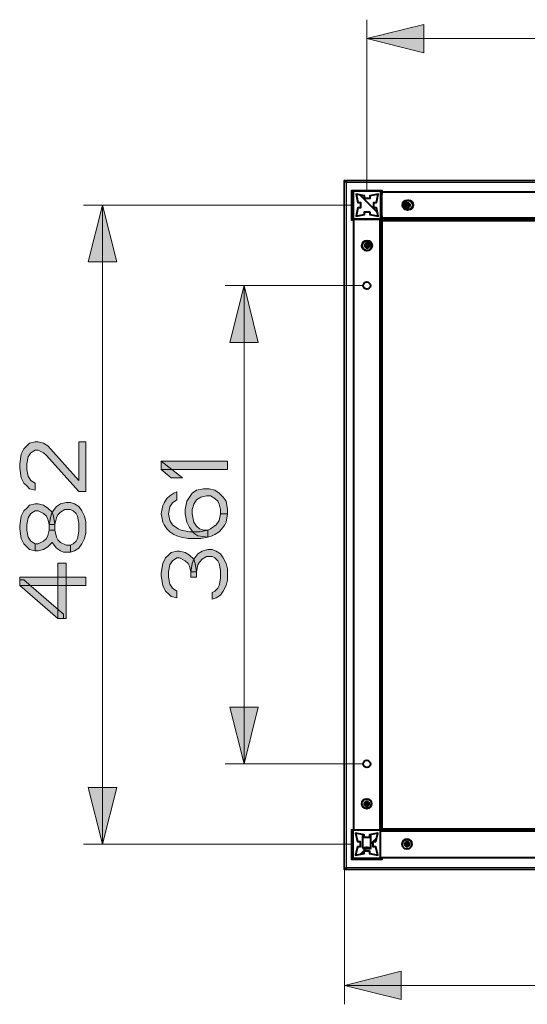
# Model space of a CAD drawing. Units: millimetres. Extents: x -9763 to 122, y -884 to 1777.
# Drawn here: x -3382 to -2999, y -884 to -141 of the extents above; entities that cross this region are included whole.
import ezdxf

# ---------------------------------------------------------------- set-up
doc = ezdxf.new("R2010")
doc.units = ezdxf.units.MM
for name, color, linetype in [('PDF_ASSI', 7, 'Continuous'), ('PDF_Geometry', 7, 'Continuous'), ('PDF_Solid Fills', 7, 'Continuous')]:
    doc.layers.add(name, color=color, linetype=linetype)

msp = doc.modelspace()

# ---------------------------------------------------------------- hatches: boundary and pattern name
at = {"layer": 'PDF_Solid Fills', "transparency": 33554559}
for points in [[(-3370.65, -491.09), (-3370.65, -496.3), (-3374.91, -495.26), (-3377.04, -493.18), (-3379.16, -491.09), (-3381.29, -486.93), (-3382.35, -479.64), (-3382.35, -476.51), (-3381.29, -469.22), (-3379.16, -465.06), (-3377.04, -462.97), (-3374.91, -460.89), (-3370.65, -459.85), (-3368.53, -459.85), (-3364.27, -460.89), (-3361.08, -462.97), (-3337.68, -489.01), (-3337.68, -459.85), (-3332.36, -459.85), (-3332.36, -497.34), (-3337.68, -497.34), (-3362.15, -470.26), (-3364.27, -468.18), (-3368.53, -466.1), (-3370.65, -466.1), (-3373.85, -468.18), (-3375.97, -471.3), (-3377.04, -476.51), (-3377.04, -480.68), (-3375.97, -485.89), (-3373.85, -489.01)], [(-3263.79, -503.74), (-3266.98, -505.82), (-3269.11, -508.95), (-3270.17, -514.16), (-3269.11, -519.36), (-3266.98, -522.49), (-3262.72, -525.61), (-3260.6, -526.65), (-3254.21, -527.7), (-3246.77, -527.7), (-3240.39, -526.65), (-3238.26, -525.61), (-3234, -522.49), (-3231.88, -519.36), (-3230.81, -514.16), (-3225.5, -514.16), (-3226.56, -520.41), (-3227.62, -522.49), (-3229.75, -525.61), (-3231.88, -527.7), (-3235.07, -529.78), (-3237.2, -530.82), (-3240.39, -531.86), (-3245.71, -532.9), (-3255.28, -532.9), (-3260.6, -531.86), (-3263.79, -530.82), (-3265.92, -529.78), (-3269.11, -527.7), (-3271.23, -525.61), (-3273.36, -522.49), (-3274.42, -520.41), (-3275.49, -514.16), (-3274.42, -507.91), (-3273.36, -505.82), (-3271.23, -502.7), (-3269.11, -500.62), (-3265.92, -498.53), (-3263.79, -497.49)], [(-3240.39, -531.86), (-3247.83, -530.82), (-3251.02, -528.74), (-3254.21, -524.57), (-3256.34, -520.41), (-3257.41, -514.16), (-3257.41, -511.03), (-3256.34, -504.78), (-3252.09, -498.53), (-3248.9, -496.45), (-3243.58, -495.41), (-3239.32, -495.41), (-3235.07, -496.45), (-3231.88, -498.53), (-3228.69, -501.66), (-3226.56, -504.78), (-3225.5, -511.03), (-3225.5, -514.16), (-3230.81, -514.16), (-3230.81, -511.03), (-3231.88, -506.87), (-3232.94, -504.78), (-3235.07, -502.7), (-3238.26, -500.62), (-3241.45, -500.62), (-3245.71, -501.66), (-3248.9, -503.74), (-3251.02, -506.87), (-3252.09, -511.03), (-3252.09, -514.16), (-3251.02, -520.41), (-3248.9, -523.53), (-3246.77, -525.61), (-3243.58, -526.65), (-3240.39, -526.65)], [(-3370.65, -536.92), (-3370.65, -542.13), (-3374.91, -541.09), (-3377.04, -539), (-3379.16, -536.92), (-3381.29, -532.75), (-3382.35, -525.46), (-3382.35, -523.38), (-3381.29, -516.09), (-3379.16, -511.92), (-3377.04, -509.84), (-3374.91, -507.76), (-3370.65, -506.72), (-3368.53, -506.72), (-3364.27, -507.76), (-3361.08, -509.84), (-3357.89, -512.97), (-3356.83, -516.09), (-3355.76, -522.34), (-3360.02, -522.34), (-3361.08, -518.17), (-3362.15, -516.09), (-3364.27, -514.01), (-3368.53, -511.92), (-3370.65, -511.92), (-3373.85, -514.01), (-3375.97, -517.13), (-3377.04, -522.34), (-3377.04, -526.5), (-3375.97, -531.71), (-3373.85, -534.84)], [(-3355.76, -526.5), (-3360.02, -526.5), (-3360.02, -522.34), (-3358.95, -516.09), (-3357.89, -512.97), (-3354.7, -508.8), (-3351.51, -506.72), (-3347.25, -505.67), (-3344.06, -505.67), (-3340.87, -506.72), (-3337.68, -508.8), (-3335.55, -511.92), (-3333.43, -516.09), (-3332.36, -520.26), (-3332.36, -528.59), (-3333.43, -532.75), (-3335.55, -536.92), (-3337.68, -540.04), (-3340.87, -542.13), (-3344.06, -543.17), (-3344.06, -537.96), (-3341.94, -536.92), (-3339.81, -534.84), (-3338.74, -532.75), (-3337.68, -527.55), (-3337.68, -521.3), (-3338.74, -516.09), (-3339.81, -514.01), (-3341.94, -511.92), (-3344.06, -510.88), (-3348.32, -510.88), (-3351.51, -512.97), (-3353.64, -515.05), (-3354.7, -517.13), (-3355.76, -522.34)], [(-3370.65, -542.13), (-3368.53, -542.13), (-3364.27, -541.09), (-3361.08, -539), (-3357.89, -535.88), (-3354.7, -540.04), (-3351.51, -542.13), (-3349.38, -543.17), (-3344.06, -543.17), (-3344.06, -537.96), (-3347.25, -537.96), (-3351.51, -535.88), (-3353.64, -533.8), (-3354.7, -531.71), (-3355.76, -526.5), (-3360.02, -526.5), (-3361.08, -530.67), (-3362.15, -532.75), (-3364.27, -534.84), (-3368.53, -536.92), (-3370.65, -536.92)], [(-3263.79, -572.48), (-3263.79, -577.69), (-3268.04, -576.65), (-3270.17, -574.56), (-3272.3, -572.48), (-3274.42, -568.32), (-3275.49, -561.03), (-3275.49, -558.94), (-3274.42, -551.65), (-3272.3, -547.49), (-3270.17, -545.4), (-3268.04, -543.32), (-3263.79, -542.28), (-3261.66, -542.28), (-3257.41, -543.32), (-3254.21, -545.4), (-3251.02, -548.53), (-3249.96, -551.65), (-3248.9, -557.9), (-3253.15, -557.9), (-3254.21, -553.73), (-3255.28, -551.65), (-3257.41, -549.57), (-3261.66, -547.49), (-3263.79, -547.49), (-3266.98, -549.57), (-3269.11, -552.69), (-3270.17, -557.9), (-3270.17, -562.07), (-3269.11, -567.27), (-3266.98, -570.4)], [(-3248.9, -562.07), (-3253.15, -562.07), (-3253.15, -557.9), (-3252.09, -551.65), (-3251.02, -548.53), (-3247.83, -544.36), (-3244.64, -542.28), (-3240.39, -541.24), (-3237.2, -541.24), (-3234, -542.28), (-3230.81, -544.36), (-3228.69, -547.49), (-3226.56, -551.65), (-3225.5, -555.82), (-3225.5, -564.15), (-3226.56, -568.32), (-3228.69, -572.48), (-3230.81, -575.61), (-3234, -577.69), (-3237.2, -578.73), (-3237.2, -573.52), (-3235.07, -572.48), (-3232.94, -570.4), (-3231.88, -568.32), (-3230.81, -563.11), (-3230.81, -556.86), (-3231.88, -551.65), (-3232.94, -549.57), (-3235.07, -547.49), (-3237.2, -546.44), (-3241.45, -546.44), (-3244.64, -548.53), (-3246.77, -550.61), (-3247.83, -552.69), (-3248.9, -557.9)], [(-3382.35, -568.17), (-3353.64, -593.16), (-3349.38, -593.16), (-3349.38, -590.04), (-3379.16, -564), (-3382.35, -564)]]:
    msp.add_hatch(color=256, dxfattribs=at).paths.add_polyline_path(points)

# ---------------------------------------------------------------- linework, layer by layer
at = {"layer": 'PDF_ASSI', "lineweight": 40}
for centre, radius in [((-3089.69, -281.22), 3.75), ((-3120.19, -311.72), 3.75), ((-3120.44, -342.01), 2.75), ((-3120.44, -702.96), 2.75), ((-3120.49, -732.96), 3.75)]:
    msp.add_circle(centre, radius, dxfattribs=at)
msp.add_arc((-3089.99, -763.46), 3.75, 0.00014, 179.99986, dxfattribs=at)
at = {"layer": 'PDF_Geometry', "lineweight": 15}
for points in [[(-3120.34, -270.12), (-3120.34, -141.33)], [(-3120.34, -155.61), (-2222.61, -155.61)], [(-2240.91, -773.5), (-2240.91, -781.05), (-3135.79, -781.05), (-3135.79, -264.12), (-2240.91, -264.12), (-2240.91, -271.17)], [(-3125.59, -270.62), (-3125.59, -270.12)], [(-3109.59, -272.62), (-3109.09, -272.62)], [(-3108.99, -287.58), (-3109.23, -287.58), (-3109.23, -274.86), (-3108.99, -274.86)], [(-3130.69, -281.22), (-3334.15, -281.22)], [(-3319.86, -763.46), (-3319.86, -281.22)], [(-3109.23, -275.78), (-3108.99, -275.78)], [(-3131.59, -283.62), (-3131.09, -283.62)], [(-3109.69, -286.66), (-3108.99, -286.66)], [(-3109.09, -291.12), (-3109.59, -291.12)], [(-3123.19, -342.01), (-3227.28, -342.01)], [(-3213, -702.96), (-3213, -342.01)], [(-3123.19, -702.96), (-3227.28, -702.96)], [(-3130.99, -763.46), (-3334.15, -763.46)], [(-3131.59, -761.56), (-3131.09, -761.56)], [(-3125.59, -774.55), (-3125.59, -775.05)], [(-3137.29, -782.55), (-3137.29, -884.33)], [(-3137.29, -870.05), (-1341.54, -870.05)]]:
    msp.add_lwpolyline(points, dxfattribs=at)
at = {"layer": 'PDF_Geometry', "lineweight": 0}
for points in [[(-3120.34, -155.61), (-3077.49, -144.9), (-3077.49, -166.33)], [(-3319.86, -281.22), (-3309.15, -324.07), (-3330.58, -324.07)], [(-3213, -342.01), (-3202.28, -384.86), (-3223.71, -384.86)], [(-3370.65, -491.09), (-3370.65, -496.3), (-3374.91, -495.26), (-3377.04, -493.18), (-3379.16, -491.09), (-3381.29, -486.93), (-3382.35, -479.64), (-3382.35, -476.51), (-3381.29, -469.22), (-3379.16, -465.06), (-3377.04, -462.97), (-3374.91, -460.89), (-3370.65, -459.85), (-3368.53, -459.85), (-3364.27, -460.89), (-3361.08, -462.97), (-3337.68, -489.01), (-3337.68, -459.85), (-3332.36, -459.85), (-3332.36, -497.34), (-3337.68, -497.34), (-3362.15, -470.26), (-3364.27, -468.18), (-3368.53, -466.1), (-3370.65, -466.1), (-3373.85, -468.18), (-3375.97, -471.3), (-3377.04, -476.51), (-3377.04, -480.68), (-3375.97, -485.89), (-3373.85, -489.01)], [(-3268.04, -487.08), (-3259.53, -487.08), (-3275.49, -474.58), (-3275.49, -480.83)], [(-3275.49, -480.83), (-3225.5, -480.83), (-3225.5, -474.58), (-3275.49, -474.58)], [(-3263.79, -503.74), (-3266.98, -505.82), (-3269.11, -508.95), (-3270.17, -514.16), (-3269.11, -519.36), (-3266.98, -522.49), (-3262.72, -525.61), (-3260.6, -526.65), (-3254.21, -527.7), (-3246.77, -527.7), (-3240.39, -526.65), (-3238.26, -525.61), (-3234, -522.49), (-3231.88, -519.36), (-3230.81, -514.16), (-3225.5, -514.16), (-3226.56, -520.41), (-3227.62, -522.49), (-3229.75, -525.61), (-3231.88, -527.7), (-3235.07, -529.78), (-3237.2, -530.82), (-3240.39, -531.86), (-3245.71, -532.9), (-3255.28, -532.9), (-3260.6, -531.86), (-3263.79, -530.82), (-3265.92, -529.78), (-3269.11, -527.7), (-3271.23, -525.61), (-3273.36, -522.49), (-3274.42, -520.41), (-3275.49, -514.16), (-3274.42, -507.91), (-3273.36, -505.82), (-3271.23, -502.7), (-3269.11, -500.62), (-3265.92, -498.53), (-3263.79, -497.49)], [(-3240.39, -531.86), (-3247.83, -530.82), (-3251.02, -528.74), (-3254.21, -524.57), (-3256.34, -520.41), (-3257.41, -514.16), (-3257.41, -511.03), (-3256.34, -504.78), (-3252.09, -498.53), (-3248.9, -496.45), (-3243.58, -495.41), (-3239.32, -495.41), (-3235.07, -496.45), (-3231.88, -498.53), (-3228.69, -501.66), (-3226.56, -504.78), (-3225.5, -511.03), (-3225.5, -514.16), (-3230.81, -514.16), (-3230.81, -511.03), (-3231.88, -506.87), (-3232.94, -504.78), (-3235.07, -502.7), (-3238.26, -500.62), (-3241.45, -500.62), (-3245.71, -501.66), (-3248.9, -503.74), (-3251.02, -506.87), (-3252.09, -511.03), (-3252.09, -514.16), (-3251.02, -520.41), (-3248.9, -523.53), (-3246.77, -525.61), (-3243.58, -526.65), (-3240.39, -526.65)], [(-3370.65, -536.92), (-3370.65, -542.13), (-3374.91, -541.09), (-3377.04, -539), (-3379.16, -536.92), (-3381.29, -532.75), (-3382.35, -525.46), (-3382.35, -523.38), (-3381.29, -516.09), (-3379.16, -511.92), (-3377.04, -509.84), (-3374.91, -507.76), (-3370.65, -506.72), (-3368.53, -506.72), (-3364.27, -507.76), (-3361.08, -509.84), (-3357.89, -512.97), (-3356.83, -516.09), (-3355.76, -522.34), (-3360.02, -522.34), (-3361.08, -518.17), (-3362.15, -516.09), (-3364.27, -514.01), (-3368.53, -511.92), (-3370.65, -511.92), (-3373.85, -514.01), (-3375.97, -517.13), (-3377.04, -522.34), (-3377.04, -526.5), (-3375.97, -531.71), (-3373.85, -534.84)], [(-3355.76, -526.5), (-3360.02, -526.5), (-3360.02, -522.34), (-3358.95, -516.09), (-3357.89, -512.97), (-3354.7, -508.8), (-3351.51, -506.72), (-3347.25, -505.67), (-3344.06, -505.67), (-3340.87, -506.72), (-3337.68, -508.8), (-3335.55, -511.92), (-3333.43, -516.09), (-3332.36, -520.26), (-3332.36, -528.59), (-3333.43, -532.75), (-3335.55, -536.92), (-3337.68, -540.04), (-3340.87, -542.13), (-3344.06, -543.17), (-3344.06, -537.96), (-3341.94, -536.92), (-3339.81, -534.84), (-3338.74, -532.75), (-3337.68, -527.55), (-3337.68, -521.3), (-3338.74, -516.09), (-3339.81, -514.01), (-3341.94, -511.92), (-3344.06, -510.88), (-3348.32, -510.88), (-3351.51, -512.97), (-3353.64, -515.05), (-3354.7, -517.13), (-3355.76, -522.34)], [(-3370.65, -542.13), (-3368.53, -542.13), (-3364.27, -541.09), (-3361.08, -539), (-3357.89, -535.88), (-3354.7, -540.04), (-3351.51, -542.13), (-3349.38, -543.17), (-3344.06, -543.17), (-3344.06, -537.96), (-3347.25, -537.96), (-3351.51, -535.88), (-3353.64, -533.8), (-3354.7, -531.71), (-3355.76, -526.5), (-3360.02, -526.5), (-3361.08, -530.67), (-3362.15, -532.75), (-3364.27, -534.84), (-3368.53, -536.92), (-3370.65, -536.92)], [(-3263.79, -572.48), (-3263.79, -577.69), (-3268.04, -576.65), (-3270.17, -574.56), (-3272.3, -572.48), (-3274.42, -568.32), (-3275.49, -561.03), (-3275.49, -558.94), (-3274.42, -551.65), (-3272.3, -547.49), (-3270.17, -545.4), (-3268.04, -543.32), (-3263.79, -542.28), (-3261.66, -542.28), (-3257.41, -543.32), (-3254.21, -545.4), (-3251.02, -548.53), (-3249.96, -551.65), (-3248.9, -557.9), (-3253.15, -557.9), (-3254.21, -553.73), (-3255.28, -551.65), (-3257.41, -549.57), (-3261.66, -547.49), (-3263.79, -547.49), (-3266.98, -549.57), (-3269.11, -552.69), (-3270.17, -557.9), (-3270.17, -562.07), (-3269.11, -567.27), (-3266.98, -570.4)], [(-3248.9, -562.07), (-3253.15, -562.07), (-3253.15, -557.9), (-3252.09, -551.65), (-3251.02, -548.53), (-3247.83, -544.36), (-3244.64, -542.28), (-3240.39, -541.24), (-3237.2, -541.24), (-3234, -542.28), (-3230.81, -544.36), (-3228.69, -547.49), (-3226.56, -551.65), (-3225.5, -555.82), (-3225.5, -564.15), (-3226.56, -568.32), (-3228.69, -572.48), (-3230.81, -575.61), (-3234, -577.69), (-3237.2, -578.73), (-3237.2, -573.52), (-3235.07, -572.48), (-3232.94, -570.4), (-3231.88, -568.32), (-3230.81, -563.11), (-3230.81, -556.86), (-3231.88, -551.65), (-3232.94, -549.57), (-3235.07, -547.49), (-3237.2, -546.44), (-3241.45, -546.44), (-3244.64, -548.53), (-3246.77, -550.61), (-3247.83, -552.69), (-3248.9, -557.9)], [(-3353.64, -593.16), (-3347.25, -593.16), (-3347.25, -551.5), (-3353.64, -551.5)], [(-3382.35, -568.17), (-3332.36, -568.17), (-3332.36, -561.92), (-3382.35, -561.92)], [(-3382.35, -568.17), (-3353.64, -593.16), (-3349.38, -593.16), (-3349.38, -590.04), (-3379.16, -564), (-3382.35, -564)], [(-3213, -702.96), (-3223.71, -660.11), (-3202.28, -660.11)], [(-3319.86, -763.46), (-3330.58, -720.6), (-3309.15, -720.6)], [(-3137.29, -870.05), (-3094.44, -859.33), (-3094.44, -880.76)]]:
    msp.add_lwpolyline(points, close=True, dxfattribs=at)
at = {"layer": 'PDF_Geometry', "lineweight": 40}
for points in [[(-2239.41, -773.5), (-2239.41, -782.55), (-3137.29, -782.55), (-3137.29, -262.62), (-1342.93, -262.62), (-1342.93, -263.32), (-1342.93, -264.02), (-1342.23, -264.02), (-1341.54, -264.02), (-1341.54, -781.85), (-1341.54, -782.55), (-2238.01, -782.55), (-2238.01, -781.85), (-2238.01, -781.15), (-2238.71, -781.15), (-2239.41, -781.15, 0.414232), (-2238.01, -782.55)], [(-3109.69, -275.78, -0.414243), (-3109.23, -275.32), (-3108.99, -275.32)], [(-3109.69, -286.66, 0.414243), (-3109.23, -287.12), (-3108.99, -287.12)], [(-3126.89, -775.04, -0.179043), (-3125.59, -774.55), (-3109.09, -774.55)]]:
    msp.add_lwpolyline(points, format="xyb", dxfattribs=at)
for points in [[(-3135.79, -264.12), (-3135.79, -262.62)], [(-3130.44, -292.62), (-3131.59, -292.62), (-3131.59, -270.12), (-3109.09, -270.12), (-3109.09, -273.07)], [(-3128.51, -270.72), (-3129.11, -270.12)], [(-3128.39, -270.72), (-3128.99, -270.12)], [(-3112.43, -286.8), (-3125.77, -273.46)], [(-3112.46, -286.65), (-3125.62, -273.49)], [(-3109.09, -270.62), (-3109.69, -270.62)], [(-3108.99, -273.07), (-3109.69, -273.07)], [(-3108.99, -292.07), (-3108.99, -271.17), (-2233.11, -271.17)], [(-3131.59, -281.62), (-3131.09, -281.62), (-3131.09, -292.62)], [(-3090.41, -280.72), (-3091.69, -280.72), (-3091.69, -281.72), (-3090.41, -281.72)], [(-3091.69, -281.22), (-3087.69, -281.22)], [(-3089.44, -280.97), (-3089.44, -280.76), (-3089.16, -280.48), (-3088.46, -279.98), (-3088.95, -280.69), (-3089.23, -280.97), (-3089.44, -280.97), (-3089.94, -281.47), (-3090.16, -281.47), (-3090.44, -281.75), (-3090.93, -282.46), (-3090.22, -281.96), (-3089.94, -281.68), (-3089.94, -281.47)], [(-3089.94, -280.97), (-3089.94, -280.76), (-3090.22, -280.48), (-3090.93, -279.98), (-3090.44, -280.69), (-3090.16, -280.97), (-3089.94, -280.97), (-3089.44, -281.47), (-3089.23, -281.47), (-3088.95, -281.75), (-3088.46, -282.46), (-3089.16, -281.96), (-3089.44, -281.68), (-3089.44, -281.47)], [(-3090.19, -280.51), (-3090.19, -279.22), (-3089.19, -279.22), (-3089.19, -280.51)], [(-3089.19, -281.93), (-3089.19, -283.22), (-3090.19, -283.22), (-3090.19, -281.93)], [(-3089.69, -283.22), (-3089.69, -279.22)], [(-3088.98, -281.72), (-3087.69, -281.72), (-3087.69, -280.72), (-3088.98, -280.72)], [(-3108.99, -289.37), (-3109.69, -289.37)], [(-3109.09, -289.37), (-3109.09, -292.22)], [(-3110.44, -752.96), (-3110.44, -292.02), (-3130.44, -292.02), (-3130.44, -752.96)], [(-3128.34, -292.02), (-3128.34, -291.72)], [(-3112.04, -292.02), (-3112.04, -291.72)], [(-3109.49, -292.62), (-3110.44, -292.62)], [(-3109.44, -292.57), (-3108.94, -293.07), (-3108.94, -752.01), (-3109.44, -752.51)], [(-2233.11, -291.17), (-3108.99, -291.17)], [(-2673, -293.07), (-3108.94, -293.07)], [(-3120.9, -311.22), (-3122.19, -311.22), (-3122.19, -312.22), (-3120.9, -312.22)], [(-3122.19, -311.72), (-3118.19, -311.72)], [(-3119.94, -311.47), (-3119.94, -311.26), (-3119.66, -310.98), (-3118.95, -310.48), (-3119.45, -311.19), (-3119.73, -311.47), (-3119.94, -311.47), (-3120.44, -311.97), (-3120.65, -311.97), (-3120.93, -312.25), (-3121.43, -312.96), (-3120.72, -312.46), (-3120.44, -312.18), (-3120.44, -311.97)], [(-3120.44, -311.47), (-3120.44, -311.26), (-3120.72, -310.98), (-3121.43, -310.48), (-3120.93, -311.19), (-3120.65, -311.47), (-3120.44, -311.47), (-3119.94, -311.97), (-3119.73, -311.97), (-3119.45, -312.25), (-3118.95, -312.96), (-3119.66, -312.46), (-3119.94, -312.18), (-3119.94, -311.97)], [(-3120.69, -311.01), (-3120.69, -309.72), (-3119.69, -309.72), (-3119.69, -311.01)], [(-3120.19, -313.72), (-3120.19, -309.72)], [(-3119.48, -312.22), (-3118.19, -312.22), (-3118.19, -311.22), (-3119.48, -311.22)], [(-3119.69, -312.43), (-3119.69, -313.72), (-3120.69, -313.72), (-3120.69, -312.43)], [(-3121.2, -732.46), (-3122.49, -732.46), (-3122.49, -733.46), (-3121.2, -733.46)], [(-3122.49, -732.96), (-3118.49, -732.96)], [(-3120.74, -732.71), (-3120.74, -732.5), (-3121.02, -732.22), (-3121.73, -731.72), (-3121.23, -732.43), (-3120.95, -732.71), (-3120.74, -732.71), (-3120.24, -733.21), (-3120.03, -733.21), (-3119.75, -733.49), (-3119.25, -734.2), (-3119.96, -733.7), (-3120.24, -733.42), (-3120.24, -733.21)], [(-3120.24, -732.71), (-3120.24, -732.5), (-3119.96, -732.22), (-3119.25, -731.72), (-3119.75, -732.43), (-3120.03, -732.71), (-3120.24, -732.71), (-3120.74, -733.21), (-3120.95, -733.21), (-3121.23, -733.49), (-3121.73, -734.2), (-3121.02, -733.7), (-3120.74, -733.42), (-3120.74, -733.21)], [(-3120.99, -732.25), (-3120.99, -730.96), (-3119.99, -730.96), (-3119.99, -732.25)], [(-3119.99, -733.67), (-3119.99, -734.96), (-3120.99, -734.96), (-3120.99, -733.67)], [(-3120.49, -734.96), (-3120.49, -730.96)], [(-3119.78, -733.46), (-3118.49, -733.46), (-3118.49, -732.46), (-3119.78, -732.46)], [(-3109.09, -773.5), (-3109.09, -775.05), (-3131.59, -775.05), (-3131.59, -752.56), (-3130.44, -752.56)], [(-3131.09, -752.56), (-3131.09, -752.96)], [(-3109.99, -752.96), (-3130.99, -752.96), (-3130.99, -773.95), (-3109.99, -773.95), (-3109.99, -752.01)], [(-3119.89, -765.96), (-3121.09, -765.96), (-3121.09, -767.06), (-3122.99, -767.06), (-3123.49, -766.19), (-3123.49, -756.24)], [(-3117.49, -756.24), (-3117.49, -766.19), (-3117.99, -767.06), (-3119.89, -767.06), (-3119.89, -765.96), (-3122.39, -768.45)], [(-3110.44, -752.56), (-3109.99, -752.56)], [(-3109.99, -773.5), (-2234.11, -773.5), (-2234.11, -752.76)], [(-3109.99, -753.51), (-2234.11, -753.51)], [(-3108.94, -752.01), (-2673, -752.01)], [(-3131.59, -763.56), (-3131.09, -763.56)], [(-3117.49, -763.44), (-3115.57, -761.52)], [(-3117.49, -763.56), (-3115.52, -761.58)], [(-3115.5, -761.45), (-3112.95, -758.89)], [(-3115.39, -761.46), (-3112.98, -759.04)], [(-3090.71, -762.96), (-3091.99, -762.96), (-3091.99, -763.96), (-3090.71, -763.96)], [(-3091.99, -763.46), (-3087.99, -763.46)], [(-3090.24, -763.21), (-3090.24, -762.99), (-3090.52, -762.71), (-3091.23, -762.22), (-3090.74, -762.93), (-3090.46, -763.21), (-3090.24, -763.21), (-3089.74, -763.71), (-3089.53, -763.71), (-3089.25, -763.99), (-3088.76, -764.69), (-3089.46, -764.2), (-3089.74, -763.92), (-3089.74, -763.71)], [(-3089.74, -763.21), (-3089.74, -762.99), (-3089.46, -762.71), (-3088.76, -762.22), (-3089.25, -762.93), (-3089.53, -763.21), (-3089.74, -763.21), (-3090.24, -763.71), (-3090.46, -763.71), (-3090.74, -763.99), (-3091.23, -764.69), (-3090.52, -764.2), (-3090.24, -763.92), (-3090.24, -763.71)], [(-3090.49, -762.74), (-3090.49, -761.46), (-3089.49, -761.46), (-3089.49, -762.74)], [(-3089.49, -764.17), (-3089.49, -765.46), (-3090.49, -765.46), (-3090.49, -764.17)], [(-3089.99, -765.46), (-3089.99, -761.46)], [(-3089.28, -763.96), (-3087.99, -763.96), (-3087.99, -762.96), (-3089.28, -762.96)], [(-3125.05, -771), (-3121.11, -767.06)], [(-3124.9, -770.97), (-3122.49, -768.55)], [(-3121.09, -766.19), (-3123.49, -766.19)], [(-3121.09, -767.04), (-3120.01, -765.96)], [(-3117.49, -766.19), (-3119.89, -766.19)], [(-3129.11, -775.05), (-3128.01, -773.95)], [(-3128.99, -775.05), (-3127.89, -773.95)], [(-3135.79, -782.55), (-3135.79, -781.05)]]:
    msp.add_lwpolyline(points, dxfattribs=at)
for points in [[(-3130.69, -270.72), (-3130.69, -291.72), (-3109.69, -291.72), (-3109.69, -270.72)], [(-3118.19, -286.22), (-3118.19, -288.22), (-3111.84, -289.57), (-3113.19, -283.22), (-3115.19, -283.22), (-3115.19, -279.22), (-3113.19, -279.22), (-3111.84, -272.87), (-3118.19, -274.22), (-3118.19, -276.22), (-3122.19, -276.22), (-3122.19, -274.22), (-3128.54, -272.87), (-3127.19, -279.22), (-3125.19, -279.22), (-3125.19, -283.22), (-3127.19, -283.22), (-3128.54, -289.57), (-3122.19, -288.22), (-3122.19, -286.22)], [(-3118.49, -768.45), (-3118.49, -770.45), (-3112.14, -771.8), (-3113.49, -765.46), (-3115.49, -765.46), (-3115.49, -761.46), (-3113.49, -761.46), (-3112.14, -755.11), (-3118.49, -756.46), (-3118.49, -758.46), (-3122.49, -758.46), (-3122.49, -756.46), (-3128.84, -755.11), (-3127.49, -761.46), (-3125.49, -761.46), (-3125.49, -765.46), (-3127.49, -765.46), (-3128.84, -771.8), (-3122.49, -770.45), (-3122.49, -768.45)]]:
    msp.add_lwpolyline(points, close=True, dxfattribs=at)
msp.add_lwpolyline([(-2860.98, -375.06), (-2673, -375.06), (-2673, -292.07), (-3108.94, -292.07), (-3109.94, -293.07), (-3109.94, -752.01), (-3108.94, -753.01), (-2673, -753.01), (-2673, -670.02), (-2860.98, -670.02, -0.414211), (-2865.97, -665.02), (-2865.97, -380.06, -0.414219)], format="xyb", close=True, dxfattribs=at)
for centre, radius in [((-3088.99, -281.17), 3.68), ((-3120.44, -312.02), 3.65), ((-3120.44, -732.96), 3.65), ((-3089.99, -763.51), 3.68)]:
    msp.add_circle(centre, radius, dxfattribs=at)
for centre, radius, start, end in [((-3125.59, -268.62), 2, 229.40097, 269.99586), ((-3107.59, -272.62), 2, 139.03007, 176.27504), ((-3110.59, -291.12), 0.999, 279.337, 322.77127)]:
    msp.add_arc(centre, radius, start, end, dxfattribs=at)
at = {"layer": 'PDF_Geometry', "lineweight": 15}
for centre, radius, start, end in [((-3109.23, -275.78), 0.92, 90.01474, 120.0065), ((-3109.23, -286.66), 0.92, 239.99405, 269.98588), ((-3125.63, -292.18), 0.922, 150.00548, 169.9416), ((-3114.75, -292.18), 0.922, 10.0452, 29.98052)]:
    msp.add_arc(centre, radius, start, end, dxfattribs=at)
at = {"layer": 'PDF_Solid Fills', "lineweight": 0, "transparency": 33554559}
for points in [[(-3120.34, -155.61), (-3077.49, -144.9), (-3077.49, -166.33)], [(-3319.86, -281.22), (-3309.15, -324.07), (-3330.58, -324.07)], [(-3213, -342.01), (-3202.28, -384.86), (-3223.71, -384.86)], [(-3268.04, -487.08), (-3259.53, -487.08), (-3275.49, -480.83), (-3275.49, -474.58)], [(-3275.49, -480.83), (-3225.5, -480.83), (-3275.49, -474.58), (-3225.5, -474.58)], [(-3353.64, -593.16), (-3347.25, -593.16), (-3353.64, -551.5), (-3347.25, -551.5)], [(-3382.35, -568.17), (-3332.36, -568.17), (-3382.35, -561.92), (-3332.36, -561.92)], [(-3213, -702.96), (-3223.71, -660.11), (-3202.28, -660.11)], [(-3319.86, -763.46), (-3330.58, -720.6), (-3309.15, -720.6)], [(-3137.29, -870.05), (-3094.44, -859.33), (-3094.44, -880.76)]]:
    msp.add_solid(points, dxfattribs=at)

doc.saveas('drawing.dxf')
